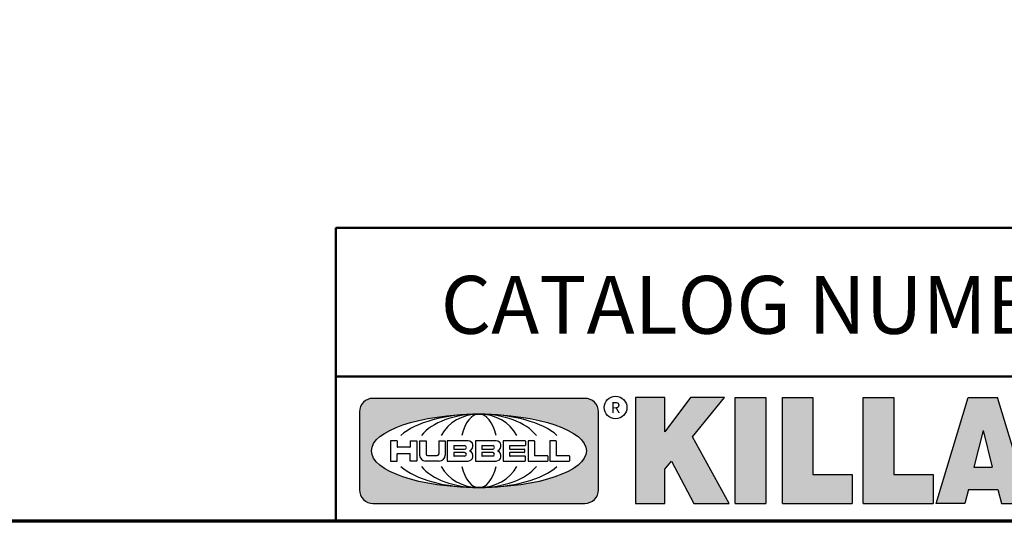
# Model space of a CAD drawing. Units: inches. Extents: x 0.2 to 26.2, y 0.2 to 20.2.
# Drawn here: x 19.2 to 23.3, y 0.5 to 2.6 of the extents above; entities that cross this region are included whole.
import ezdxf

# ---------------------------------------------------------------- set-up
doc = ezdxf.new("R2010")
doc.units = ezdxf.units.IN
doc.header["$LTSCALE"] = 1.2
doc.header["$MEASUREMENT"] = 0
for name, color, linetype, lineweight in [('256', 7, 'Continuous', 25), ('Border (ANSI)', 7, 'Continuous', 70), ('Hatch (ANSI)', 7, 'Continuous', 18), ('Title (ANSI)', 7, 'Continuous', 50)]:
    doc.layers.add(name, color=color, linetype=linetype, lineweight=lineweight)
doc.styles.add('Note Text (ANSI)', font='tahoma.ttf')

# ---------------------------------------------------------------- blocks, each defined once
blk = doc.blocks.new('Borders Default Border')
at = {"layer": 'Border (ANSI)', "flags": 128}
blk.add_lwpolyline([(0.3937, 0.3937), (0.3937, 16.6063), (21.6063, 16.6063), (21.6063, 0.3937), (0.3937, 0.3937)], dxfattribs=at)
blk = doc.blocks.new('Title Blocks Web Title Block')
at = {"layer": 'Hatch (ANSI)'}
h = blk.add_hatch(color=256, dxfattribs=at)
edge = h.paths.add_edge_path(flags=0)
edge.add_ellipse((12.2959, 2.13), major_axis=(-0.3711, 0), ratio=0.342105, start_angle=0, end_angle=360)
edge = h.paths.add_edge_path()
edge.add_line((12.6617, 2.3114), (11.93, 2.3114))
edge.add_arc((11.93, 2.2651), 0.0464, 90, 180)
edge.add_line((11.8837, 2.2651), (11.8837, 1.9951))
edge.add_arc((11.9301, 1.9951), 0.0464, 180, 270.0321)
edge.add_line((11.9301, 1.9487), (12.6617, 1.9487))
edge.add_arc((12.6617, 1.9951), 0.0464, 270.0002, 360.0002)
edge.add_line((12.7081, 1.9951), (12.7081, 2.2651))
edge.add_arc((12.6617, 2.2651), 0.0464, 0, 90)
for points in [[(12.9606, 2.0948), (13.0372, 1.9487), (13.1589, 1.9487), (13.0327, 2.1789), (13.1437, 2.3149), (13.0264, 2.3149), (12.9371, 2.1959), (12.9371, 2.3149), (12.8362, 2.3149), (12.8362, 1.9487), (12.9371, 1.9487), (12.9371, 2.0668)], [(13.1807, 2.3149), (13.286, 2.3149), (13.286, 1.9487), (13.1807, 1.9487)], [(13.5841, 2.0479), (13.5841, 1.9487), (13.3436, 1.9487), (13.3436, 2.3149), (13.4488, 2.3149), (13.4488, 2.0479)], [(13.6225, 2.3149), (13.7277, 2.3149), (13.7277, 2.0479), (13.8631, 2.0479), (13.8631, 1.9487), (13.6225, 1.9487)]]:
    blk.add_hatch(color=256, dxfattribs=at).paths.add_polyline_path(points)
h = blk.add_hatch(color=256, dxfattribs=at)
h.paths.add_polyline_path([(14.0676, 2.0739), (14.0359, 2.2007), (14.0042, 2.0739)], flags=0)
h.paths.add_polyline_path([(14.1963, 1.9487), (14.0859, 2.3149), (13.9842, 2.3149), (13.8738, 1.9487), (13.9729, 1.9486), (13.9851, 1.9971), (14.0868, 1.9971), (14.0989, 1.9486)])
at = {"layer": '256', "color": 3, "linetype": 'Continuous', "true_color": 0x00ff00}
for p, q in [((12.6617, 2.3114), (11.93, 2.3114)), ((12.8362, 2.3149), (12.8362, 1.9487)), ((12.9371, 2.3149), (12.8362, 2.3149)), ((13.0264, 2.3149), (12.9371, 2.1959)), ((12.9371, 2.1959), (12.9371, 2.3149)), ((13.1437, 2.3149), (13.0264, 2.3149)), ((13.0327, 2.1789), (13.1437, 2.3149)), ((13.1807, 1.9487), (13.1807, 2.3149)), ((13.1807, 2.3149), (13.286, 2.3149)), ((13.286, 2.3149), (13.286, 1.9487)), ((13.3436, 1.9487), (13.3436, 2.3149)), ((13.3436, 2.3149), (13.4488, 2.3149)), ((13.4488, 2.3149), (13.4488, 2.0479)), ((13.6225, 1.9487), (13.6225, 2.3149)), ((13.6225, 2.3149), (13.7277, 2.3149)), ((13.7277, 2.3149), (13.7277, 2.0479)), ((13.8738, 1.9487), (13.9842, 2.3149)), ((13.9842, 2.3149), (14.0859, 2.3149)), ((14.1963, 1.9487), (14.0859, 2.3149)), ((11.8837, 2.2651), (11.8837, 1.9951)), ((12.7081, 1.9951), (12.7081, 2.2651)), ((13.1589, 1.9487), (13.0327, 2.1789)), ((14.0359, 2.2007), (14.0042, 2.0739)), ((14.0359, 2.2007), (14.0676, 2.0739)), ((12.0131, 2.1651), (11.9909, 2.1651)), ((11.9909, 2.1651), (11.9909, 2.095)), ((12.0131, 2.1651), (12.0131, 2.1441)), ((12.0576, 2.1428), (12.0144, 2.1428)), ((12.0589, 2.1651), (12.0589, 2.1441)), ((12.0589, 2.1651), (12.0811, 2.1651)), ((12.0811, 2.1651), (12.0811, 2.095)), ((12.091, 2.1651), (12.091, 2.1156)), ((12.091, 2.1651), (12.1133, 2.1651)), ((12.1133, 2.1651), (12.1133, 2.1187)), ((12.157, 2.1651), (12.1792, 2.1651)), ((12.157, 2.1651), (12.157, 2.1187)), ((12.1792, 2.1651), (12.1792, 2.1156)), ((12.2588, 2.1651), (12.1867, 2.1651)), ((12.1867, 2.1651), (12.1867, 2.095)), ((12.2089, 2.1469), (12.2089, 2.1371)), ((12.2102, 2.1482), (12.2464, 2.1482)), ((12.3557, 2.1651), (12.2835, 2.1651)), ((12.2835, 2.1651), (12.2835, 2.095)), ((12.3058, 2.1469), (12.3058, 2.1371)), ((12.307, 2.1482), (12.3433, 2.1482)), ((12.455, 2.1651), (12.3796, 2.1651)), ((12.3796, 2.1651), (12.3796, 2.095)), ((12.4018, 2.1469), (12.4018, 2.1371)), ((12.4031, 2.1482), (12.455, 2.1482)), ((12.4562, 2.1638), (12.4562, 2.1494)), ((12.4863, 2.1651), (12.4653, 2.1651)), ((12.4653, 2.1651), (12.4653, 2.095)), ((12.4875, 2.1638), (12.4875, 2.1144)), ((12.5613, 2.1651), (12.5403, 2.1651)), ((12.5403, 2.1651), (12.5403, 2.095)), ((12.5626, 2.1638), (12.5626, 2.1144)), ((12.0131, 2.095), (12.0131, 2.1193)), ((12.0144, 2.1206), (12.0576, 2.1206)), ((12.0589, 2.095), (12.0589, 2.1193)), ((12.1184, 2.1136), (12.1519, 2.1136)), ((12.2089, 2.123), (12.2089, 2.1131)), ((12.2102, 2.1358), (12.2464, 2.1358)), ((12.2464, 2.1243), (12.2102, 2.1243)), ((12.2464, 2.1119), (12.2102, 2.1119)), ((12.3058, 2.123), (12.3058, 2.1131)), ((12.307, 2.1358), (12.3433, 2.1358)), ((12.3433, 2.1243), (12.307, 2.1243)), ((12.3433, 2.1119), (12.307, 2.1119)), ((12.4018, 2.123), (12.4018, 2.1132)), ((12.4031, 2.1358), (12.4517, 2.1358)), ((12.4517, 2.1243), (12.4031, 2.1243)), ((12.455, 2.1119), (12.4031, 2.1119)), ((12.4529, 2.1346), (12.4529, 2.1255)), ((12.4562, 2.0963), (12.4562, 2.1107)), ((12.5325, 2.1131), (12.4888, 2.1131)), ((12.5337, 2.1119), (12.5337, 2.0962)), ((12.6075, 2.1131), (12.5638, 2.1131)), ((12.6087, 2.1119), (12.6087, 2.0962)), ((11.9909, 2.095), (12.0131, 2.095)), ((12.0811, 2.095), (12.0589, 2.095)), ((12.157, 2.095), (12.1116, 2.095)), ((12.1586, 2.095), (12.157, 2.095)), ((12.1867, 2.095), (12.2588, 2.095)), ((12.2835, 2.095), (12.3557, 2.095)), ((12.3796, 2.095), (12.455, 2.095)), ((12.4653, 2.095), (12.5325, 2.095)), ((12.5403, 2.095), (12.6075, 2.095)), ((12.9371, 2.0668), (12.9606, 2.0948)), ((12.9606, 2.0948), (13.0372, 1.9487)), ((14.0042, 2.0739), (14.0676, 2.0739)), ((12.9371, 1.9487), (12.9371, 2.0668)), ((13.4488, 2.0479), (13.5841, 2.0479)), ((13.5841, 2.0479), (13.5841, 1.9487)), ((13.7277, 2.0479), (13.8631, 2.0479)), ((13.8631, 2.0479), (13.8631, 1.9487)), ((13.9851, 1.9971), (13.9729, 1.9486)), ((13.9851, 1.9971), (14.0868, 1.9971)), ((14.0868, 1.9971), (14.0989, 1.9486)), ((11.9301, 1.9487), (12.6617, 1.9487)), ((12.8362, 1.9487), (12.9371, 1.9487)), ((13.0372, 1.9487), (13.1589, 1.9487)), ((13.1807, 1.9487), (13.286, 1.9487)), ((13.3436, 1.9487), (13.5841, 1.9487)), ((13.6225, 1.9487), (13.8631, 1.9487)), ((13.9729, 1.9486), (13.8738, 1.9487)), ((14.0989, 1.9486), (14.1963, 1.9487))]:
    blk.add_line(p, q, dxfattribs=at)
at = {"layer": '256', "color": 3, "linetype": 'Continuous', "lineweight": 25, "true_color": 0x00ff00}
blk.add_circle((12.7675, 2.2799), 0.0391, dxfattribs=at)
at = {"layer": '256', "color": 3, "linetype": 'Continuous', "true_color": 0x00ff00}
for centre, radius, start, end in [((11.93, 2.2651), 0.0464, 90, 180), ((12.6617, 2.2651), 0.0464, 0, 90), ((12.0144, 2.1441), 0.00124, 180, 270), ((12.0576, 2.1441), 0.00124, 270, 0), ((12.2102, 2.1469), 0.00124, 90, 180), ((12.2464, 2.142), 0.00618, 270, 90), ((12.2575, 2.1474), 0.0178, 294.4713, 85.7762), ((12.307, 2.1469), 0.00124, 90, 180), ((12.3433, 2.142), 0.00618, 270, 90), ((12.3543, 2.1474), 0.0178, 294.4713, 85.7762), ((12.4031, 2.1469), 0.00125, 90, 180), ((12.455, 2.1638), 0.00125, 0, 90), ((12.455, 2.1494), 0.00125, 270, 0), ((12.4863, 2.1638), 0.00124, 0, 90), ((12.5613, 2.1638), 0.00124, 0, 90), ((12.0144, 2.1193), 0.00124, 90, 180), ((12.0576, 2.1193), 0.00124, 0, 90), ((12.1116, 2.1156), 0.0206, 180, 270), ((12.1184, 2.1187), 0.00511, 180, 270), ((12.1519, 2.1187), 0.00511, 270, 0), ((12.1586, 2.1156), 0.0206, 270, 0), ((12.2102, 2.1371), 0.00124, 180, 270), ((12.2102, 2.123), 0.00124, 90, 180), ((12.2102, 2.1131), 0.00124, 180, 270), ((12.2464, 2.1181), 0.00618, 270, 90), ((12.2575, 2.1127), 0.0178, 274.2239, 65.5288), ((12.2653, 2.13), 0.00124, 111.5289, 248.4711), ((12.307, 2.1371), 0.00124, 180, 270), ((12.307, 2.123), 0.00124, 90, 180), ((12.307, 2.1131), 0.00124, 180, 270), ((12.3433, 2.1181), 0.00618, 270, 90), ((12.3543, 2.1127), 0.0178, 274.2239, 65.5288), ((12.3622, 2.13), 0.00124, 111.5289, 248.4711), ((12.4031, 2.1371), 0.00125, 180, 270), ((12.4031, 2.123), 0.00125, 90, 180), ((12.4031, 2.1132), 0.00125, 180, 270), ((12.4517, 2.1346), 0.00125, 0, 90), ((12.4517, 2.1255), 0.00125, 270, 0), ((12.455, 2.1107), 0.00125, 0, 90), ((12.4888, 2.1144), 0.00124, 180, 270), ((12.5325, 2.1119), 0.00124, 0, 90), ((12.5638, 2.1144), 0.00124, 180, 270), ((12.6075, 2.1119), 0.00124, 0, 90), ((12.455, 2.0963), 0.00125, 270, 0), ((12.5325, 2.0962), 0.00124, 270, 0), ((12.6075, 2.0962), 0.00124, 270, 0), ((11.9301, 1.9951), 0.0464, 180, 270.0321), ((12.6617, 1.9951), 0.0464, 270.0002, 0.0002)]:
    blk.add_arc(centre, radius, start, end, dxfattribs=at)
blk.add_ellipse((12.2959, 2.13), major_axis=(0.3711, 0), ratio=0.342105, dxfattribs=at)
for major_axis, ratio, start_param, end_param in [((0.2969, 0), 0.427632, 0.435728, 2.705865), ((0.2187, 0), 0.580357, 0.435728, 2.705865), ((0.1437, 0), 0.883152, 0.435728, 2.705865), ((0, -0.127), 0.516923, 2.006524, 4.276661), ((0.2969, 0), 0.427632, 3.577321, 5.847457), ((0.2187, 0), 0.580357, 3.577321, 5.847457), ((0.1437, 0), 0.883152, 3.577321, 5.847457), ((0, 0.127), 0.516923, 2.006524, 4.276661)]:
    blk.add_ellipse((12.2959, 2.13), major_axis=major_axis, ratio=ratio, start_param=start_param, end_param=end_param, dxfattribs=at)
at = {"layer": 'Title (ANSI)'}
for p, q in [((11.8019, 2.3867), (11.8019, 2.9003)), ((11.8019, 2.9003), (16.2942, 2.9003)), ((11.8019, 2.3867), (16.3019, 2.3867)), ((11.8019, 2.3867), (11.8019, 1.8867))]:
    blk.add_line(p, q, dxfattribs=at)
at = {"layer": 'Title (ANSI)', "style": 'Note Text (ANSI)'}
for s, insert, char_height, attachment_point in [('\\fTahoma|b0|i0;\\H0.2000;CATALOG NUMBER', (12.1639, 2.7345), 0.2, 1), ('\\fTahoma|b0|i0;\\H0.0375;R', (12.7675, 2.2799), 0.0375, 5)]:
    blk.add_mtext(s, dxfattribs=dict(at, insert=insert, char_height=char_height, attachment_point=attachment_point))

msp = doc.modelspace()

# ---------------------------------------------------------------- block references
at = {"xscale": 1.2, "yscale": 1.2, "zscale": 1.2}
for name, p in [('Borders Default Border', (0, 0)), ('Title Blocks Web Title Block', (6.3652, -1.7916))]:
    msp.add_blockref(name, p, dxfattribs=at)

doc.saveas('drawing.dxf')
